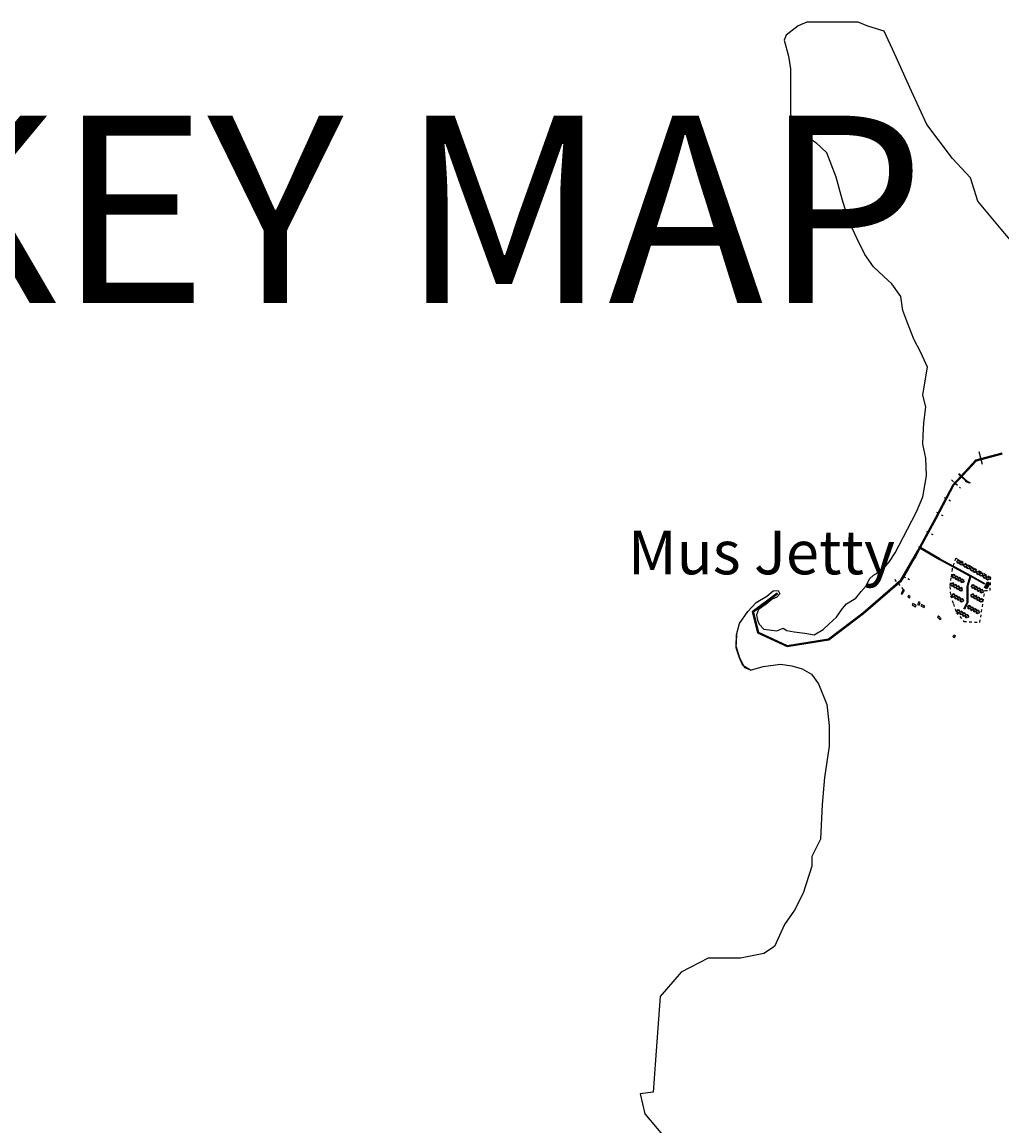
# Model space of a CAD drawing. Units: millimetres. Extents: x 11563 to 19918, y 6991 to 28586.
# Drawn here: x 13227 to 13264, y 8050 to 8091 of the extents above; entities that cross this region are included whole.
import ezdxf

# ---------------------------------------------------------------- set-up
doc = ezdxf.new("R2010")
doc.units = ezdxf.units.MM
doc.linetypes.add('ACAD_ISO02W100', pattern=[15, 12, -3])
for name, color, linetype in [('Addl', 24, 'Continuous'), ('Com fac', 20, 'Continuous'), ('dimension', 10, 'Continuous'), ('Du', 7, 'Continuous'), ('Existing Road', 8, 'Continuous'), ('island bnd', 10, 'Continuous'), ('Jetty', 7, 'Continuous'), ('Katcha Rd Existing', 5, 'Continuous'), ('New Road Proposed', 6, 'Continuous'), ('Nullah', 140, 'Continuous'), ('Pwd temp', 10, 'Continuous'), ('Text', 7, 'Continuous'), ('Tuhet Bnd', 170, 'ACAD_ISO02W100')]:
    doc.layers.add(name, color=color, linetype=linetype)
doc.styles.get("Standard").update_dxf_attribs({"font": 'ARIAL.TTF'})

# ---------------------------------------------------------------- blocks, each defined once
blk = doc.blocks.new('A$C41BF3346')
at = {"layer": 'Du'}
for p, q in [((0.1, 9.2), (0, 3.1)), ((0.1, 9.2), (0, 3.1)), ((10.8, 3), (0, 3.1)), ((5, 9.1), (0.1, 9.2)), ((5, 9.1), (0.1, 9.2)), ((8, 11.1), (3, 11.2)), ((3, 11.2), (3, 10.2)), ((5, 10.1), (3, 10.2)), ((5, 9.1), (3, 9.2)), ((7.8, 1.5), (3, 1.6)), ((3, 1.6), (3, 0.1)), ((7.8, 0), (3, 0.1)), ((5, 10.1), (5, 9.1)), ((8, 10.1), (6, 10.1)), ((6, 10.1), (6, 9.1)), ((10.9, 9.1), (6, 9.1)), ((8, 9.1), (6, 9.1)), ((7.8, 1.5), (7.8, 0)), ((8, 11.1), (8, 10.1)), ((10.9, 9.1), (10.8, 3)), ((10.9, 9.1), (10.8, 3))]:
    blk.add_line(p, q, dxfattribs=at)
blk = doc.blocks.new('A$C14CA49D7')
at = {"layer": 'dimension'}
for points in [[(0, 0.6), (1.2, 0.6)], [(0.6, 1.2), (0.6, 0)]]:
    blk.add_lwpolyline(points, dxfattribs=at)
at = {"layer": 'dimension', "lineweight": 30}
blk.add_circle((0.6, 0.6), 0.61, dxfattribs=at)
blk = doc.blocks.new('A$C1E7C452F')
at = {"layer": 'Katcha Rd Existing', "ltscale": 0.002}
blk.add_blockref('A$C14CA49D7', (0, 0), dxfattribs=at)
blk = doc.blocks.new('A$C78512488')
at = {"layer": 'Pwd temp'}
for p, q in [((10.9, 11.9), (0, 4.5)), ((0, 4.5), (3, 0)), ((3, 0), (14, 7.4)), ((14, 7.4), (10.9, 11.9))]:
    blk.add_line(p, q, dxfattribs=at)
at = {"layer": 'Text', "insert": (5.1, 5.4), "char_height": 1.5, "attachment_point": 1, "rotation": 30.9738}
blk.add_mtext('{\\fArial Narrow|b0|i0|c0|p34;4 Units}', dxfattribs=at)

msp = doc.modelspace()

# ---------------------------------------------------------------- hatches: boundary and pattern name
at = {"layer": 'Com fac', "linetype": 'Continuous'}
msp.add_hatch(color=256, dxfattribs=at).paths.add_polyline_path([(13263.361, 8070.107), (13263.452, 8070.056), (13263.568, 8070.263), (13263.477, 8070.314)])

# ---------------------------------------------------------------- linework, layer by layer
at = {"layer": 'Addl', "ltscale": 0.002}
for p, q in [((13260.293, 8070.03), (13260.212, 8069.876)), ((13260.212, 8069.876), (13260.253, 8069.854)), ((13260.253, 8069.854), (13260.334, 8070.009)), ((13260.334, 8070.009), (13260.293, 8070.03))]:
    msp.add_line(p, q, dxfattribs=at)
at = {"layer": 'Addl'}
for p, q in [((13260.489, 8069.799), (13260.465, 8069.743)), ((13260.465, 8069.743), (13260.534, 8069.714)), ((13260.558, 8069.77), (13260.489, 8069.799)), ((13260.534, 8069.714), (13260.558, 8069.77)), ((13262.223, 8068.306), (13262.17, 8068.254)), ((13262.17, 8068.254), (13262.212, 8068.21)), ((13262.212, 8068.21), (13262.265, 8068.262)), ((13262.265, 8068.262), (13262.223, 8068.306))]:
    msp.add_line(p, q, dxfattribs=at)
at = {"layer": 'Com fac', "linetype": 'Continuous'}
msp.add_lwpolyline([(13263.361, 8070.107), (13263.477, 8070.314), (13263.568, 8070.263), (13263.452, 8070.056)], close=True, dxfattribs=at)
at = {"layer": 'Existing Road'}
for p, q in [((13262.21, 8073.977), (13263.065, 8074.897)), ((13263.065, 8074.897), (13264.051, 8075.16)), ((13261.552, 8072.729), (13262.21, 8073.977)), ((13260.872, 8071.474), (13261.552, 8072.729)), ((13258.79, 8069.115), (13260.237, 8070.363)), ((13255.522, 8069.892), (13254.581, 8069.18)), ((13254.581, 8069.18), (13254.778, 8068.392)), ((13257.475, 8068.129), (13258.79, 8069.115)), ((13254.778, 8068.392), (13255.896, 8067.866)), ((13255.896, 8067.866), (13257.475, 8068.129))]:
    msp.add_line(p, q, dxfattribs=at)
at = {"layer": 'Existing Road', "ltscale": 0.002}
for p, q in [((13262.463, 8074.307), (13262.494, 8074.341)), ((13262.494, 8074.341), (13262.489, 8074.358)), ((13262.44, 8074.309), (13262.463, 8074.307)), ((13262.494, 8074.283), (13262.525, 8074.316)), ((13262.498, 8074.26), (13262.494, 8074.283)), ((13262.525, 8074.316), (13262.543, 8074.313))]:
    msp.add_line(p, q, dxfattribs=at)
at = {"layer": 'Existing Road'}
msp.add_lwpolyline([(13255.545, 8069.861), (13254.626, 8069.165), (13254.812, 8068.419), (13255.902, 8067.907), (13257.459, 8068.166), (13258.765, 8069.145), (13260.207, 8070.389), (13260.843, 8071.498), (13261.517, 8072.746), (13262.177, 8074), (13263.044, 8074.933), (13264.041, 8075.198)], dxfattribs=at)
at = {"layer": 'Existing Road', "ltscale": 0.002}
msp.add_lwpolyline([(13260.872, 8071.474), (13260.75, 8071.26), (13260.711, 8071.192), (13260.237, 8070.363)], dxfattribs=at)
at = {"layer": 'island bnd'}
for p, q in [((13256.645, 8091.495), (13256.313, 8091.353)), ((13257.977, 8091.495), (13256.645, 8091.495)), ((13258.583, 8091.495), (13257.977, 8091.495)), ((13258.957, 8091.342), (13258.583, 8091.495)), ((13256.313, 8091.353), (13255.86, 8091.005)), ((13259.568, 8091.153), (13258.957, 8091.342)), ((13259.958, 8090.303), (13259.568, 8091.153)), ((13255.86, 8091.005), (13255.791, 8090.805)), ((13255.791, 8090.805), (13255.955, 8090.2)), ((13255.955, 8090.2), (13256.028, 8089.732)), ((13260.608, 8088.887), (13259.958, 8090.303)), ((13256.028, 8089.732), (13256.028, 8088.307)), ((13261.19, 8087.619), (13260.608, 8088.887)), ((13256.028, 8088.307), (13256.028, 8087.997)), ((13256.028, 8087.997), (13256.196, 8087.483)), ((13256.196, 8087.483), (13256.986, 8086.94)), ((13262.161, 8086.336), (13261.19, 8087.619)), ((13262.832, 8085.605), (13262.161, 8086.336)), ((13263.114, 8084.718), (13262.832, 8085.605)), ((13264.002, 8083.661), (13263.114, 8084.718)), ((13265.374, 8082.029), (13264.002, 8083.661)), ((13254.518, 8066.975), (13254.997, 8067.112)), ((13254.997, 8067.112), (13255.645, 8067.206)), ((13255.645, 8067.206), (13256.077, 8067.143)), ((13256.077, 8067.143), (13256.465, 8067.021)), ((13256.465, 8067.021), (13256.823, 8066.827)), ((13256.823, 8066.827), (13257.081, 8066.463)), ((13257.081, 8066.463), (13257.403, 8065.684)), ((13257.403, 8065.684), (13257.492, 8064.884)), ((13257.492, 8064.884), (13257.492, 8064.096)), ((13257.492, 8064.096), (13257.319, 8062.917)), ((13257.319, 8062.917), (13257.224, 8061.891)), ((13257.224, 8061.891), (13257.16, 8060.58)), ((13257.16, 8060.58), (13256.839, 8059.927)), ((13256.839, 8059.927), (13256.839, 8059.566)), ((13256.839, 8059.566), (13256.507, 8058.534)), ((13256.507, 8058.534), (13256.175, 8057.902)), ((13256.175, 8057.902), (13255.8, 8057.35)), ((13255.8, 8057.35), (13255.42, 8056.524)), ((13255.42, 8056.524), (13255.02, 8056.255)), ((13252.914, 8056.087), (13251.894, 8055.557)), ((13253.434, 8056.087), (13252.914, 8056.087)), ((13254.13, 8056.087), (13253.434, 8056.087)), ((13255.02, 8056.255), (13254.13, 8056.087)), ((13251.894, 8055.557), (13251.096, 8054.627)), ((13251.096, 8054.627), (13251.007, 8053.43)), ((13251.007, 8053.43), (13250.906, 8052.064)), ((13250.906, 8052.064), (13250.866, 8051.529)), ((13250.866, 8051.529), (13250.828, 8051.015)), ((13250.828, 8051.015), (13250.342, 8050.949)), ((13250.342, 8050.949), (13250.52, 8050.196)), ((13250.52, 8050.196), (13251.185, 8049.398))]:
    msp.add_line(p, q, dxfattribs=at)
at = {"layer": 'island bnd', "ltscale": 0.002}
msp.add_lwpolyline([(13254.518, 8066.975), (13254.271, 8067.114), (13254.106, 8067.431), (13253.965, 8067.89), (13253.989, 8068.313), (13254.095, 8068.747), (13254.412, 8069.194), (13254.73, 8069.535), (13255.129, 8069.781), (13255.376, 8069.981), (13255.564, 8069.993), (13255.623, 8069.864), (13255.506, 8069.734), (13255.329, 8069.664), (13255.106, 8069.476), (13254.812, 8069.276), (13254.741, 8069.065), (13254.777, 8068.865), (13254.835, 8068.712), (13255.012, 8068.524), (13255.506, 8068.465), (13255.748, 8068.57), (13255.887, 8068.472), (13256.164, 8068.431), (13256.564, 8068.382), (13256.924, 8068.308), (13257.259, 8068.512), (13257.495, 8068.725), (13257.773, 8068.986), (13257.994, 8069.304), (13258.149, 8069.484), (13258.5, 8069.704), (13258.696, 8069.949), (13258.892, 8070.169), (13259.01, 8070.428), (13259.162, 8070.569), (13259.498, 8070.759), (13259.778, 8071.088), (13259.992, 8071.417), (13260.453, 8072.305), (13260.799, 8072.963), (13261.029, 8073.539), (13261.172, 8074.333), (13261.145, 8074.995), (13261.037, 8075.521), (13261.05, 8075.859), (13261.077, 8076.331), (13261.145, 8076.926), (13261.037, 8077.398), (13261.212, 8078.443), (13260.955, 8078.996), (13260.698, 8079.496), (13260.426, 8080.174), (13260.273, 8080.585), (13260.203, 8081.114), (13259.859, 8081.59), (13259.554, 8081.872), (13259.166, 8082.236), (13258.837, 8082.706), (13258.543, 8083.293), (13258.249, 8083.94), (13257.978, 8084.791), (13257.754, 8085.625), (13257.401, 8086.542), (13256.986, 8086.94)], dxfattribs=at)
at = {"layer": 'Katcha Rd Existing', "ltscale": 0.002}
msp.add_line((13263.155, 8075.254), (13263.283, 8074.776), dxfattribs=at)
at = {"layer": 'New Road Proposed'}
for p, q in [((13260.934, 8071.589), (13261.661, 8071.163)), ((13261.678, 8071.193), (13260.951, 8071.619))]:
    msp.add_line(p, q, dxfattribs=at)
at = {"layer": 'New Road Proposed', "ltscale": 0.002}
for p, q in [((13261.662, 8071.163), (13262.364, 8070.783)), ((13261.678, 8071.193), (13262.38, 8070.813)), ((13262.364, 8070.783), (13262.8, 8070.541)), ((13262.38, 8070.813), (13262.845, 8070.555)), ((13262.704, 8070.17), (13262.704, 8069.825)), ((13262.811, 8070.514), (13262.705, 8070.18)), ((13262.838, 8070.489), (13262.737, 8070.17)), ((13262.737, 8070.17), (13262.737, 8069.825)), ((13262.845, 8070.555), (13263.386, 8070.258)), ((13263.37, 8070.229), (13262.871, 8070.502)), ((13262.704, 8069.825), (13262.704, 8069.55)), ((13262.737, 8069.825), (13262.737, 8069.55)), ((13262.707, 8069.565), (13262.578, 8069.286)), ((13262.737, 8069.55), (13262.609, 8069.272))]:
    msp.add_line(p, q, dxfattribs=at)
for points in [[(13254.518, 8066.975), (13254.224, 8067.149), (13254.095, 8067.443), (13253.965, 8067.819), (13254.001, 8068.313)], [(13254.518, 8066.975), (13254.271, 8067.079)]]:
    msp.add_lwpolyline(points, dxfattribs=at)
for centre, start, end in [((13262.789, 8070.521), 342.4621, 60.9637), ((13262.86, 8070.482), 61.3122, 162.4621)]:
    msp.add_arc(centre, 0.0225, start, end, dxfattribs=at)
at = {"layer": 'Nullah', "ltscale": 0.002}
for points in [[(13262.385, 8074.394), (13262.4, 8074.383), (13262.414, 8074.371), (13262.427, 8074.36), (13262.443, 8074.344), (13262.46, 8074.327), (13262.47, 8074.316), (13262.471, 8074.315)], [(13262.398, 8074.412), (13262.414, 8074.4), (13262.428, 8074.388), (13262.442, 8074.376), (13262.459, 8074.36), (13262.477, 8074.343), (13262.486, 8074.332), (13262.486, 8074.332)], [(13262.5, 8074.289), (13262.515, 8074.275), (13262.569, 8074.225), (13262.618, 8074.179), (13262.654, 8074.145), (13262.698, 8074.105), (13262.753, 8074.076), (13262.817, 8074.058)], [(13262.515, 8074.305), (13262.53, 8074.291), (13262.585, 8074.241), (13262.634, 8074.195), (13262.669, 8074.162), (13262.711, 8074.124), (13262.762, 8074.097), (13262.822, 8074.08)]]:
    msp.add_lwpolyline(points, dxfattribs=at)
at = {"layer": 'Pwd temp', "ltscale": 0.002}
for p, q in [((13260.881, 8069.566), (13260.838, 8069.463)), ((13260.838, 8069.463), (13260.893, 8069.44)), ((13260.937, 8069.542), (13260.881, 8069.566)), ((13260.893, 8069.44), (13260.937, 8069.542))]:
    msp.add_line(p, q, dxfattribs=at)
at = {"layer": 'Pwd temp'}
for p, q in [((13260.978, 8069.461), (13260.954, 8069.406)), ((13260.954, 8069.406), (13261.089, 8069.346)), ((13261.114, 8069.401), (13260.978, 8069.461)), ((13261.089, 8069.346), (13261.114, 8069.401)), ((13261.63, 8069.029), (13261.585, 8068.988)), ((13261.585, 8068.988), (13261.685, 8068.878)), ((13261.73, 8068.919), (13261.63, 8069.029)), ((13261.685, 8068.878), (13261.73, 8068.919))]:
    msp.add_line(p, q, dxfattribs=at)
at = {"layer": 'Tuhet Bnd', "ltscale": 0.002}
for p, q in [((13262.124, 8074.171), (13262.455, 8073.876)), ((13261.844, 8073.512), (13262.081, 8073.388)), ((13261.551, 8072.951), (13261.788, 8072.828)), ((13261.173, 8072.227), (13261.409, 8072.103)), ((13260.876, 8071.658), (13261.112, 8071.535)), ((13262.27, 8071.212), (13262.139, 8070.809)), ((13262.564, 8071.054), (13262.27, 8071.212)), ((13263.601, 8070.488), (13262.564, 8071.054)), ((13262.139, 8070.809), (13262.098, 8070.474)), ((13259.965, 8070.413), (13260.323, 8069.994)), ((13260.287, 8070.532), (13260.523, 8070.408)), ((13262.098, 8070.474), (13262.057, 8070.139)), ((13263.582, 8069.989), (13263.601, 8070.488)), ((13262.057, 8070.139), (13262.086, 8069.803)), ((13262.086, 8069.803), (13262.189, 8069.481)), ((13263.193, 8068.779), (13263.383, 8069.994)), ((13263.383, 8069.994), (13263.582, 8069.989)), ((13262.189, 8069.481), (13262.299, 8069.162)), ((13262.299, 8069.162), (13262.587, 8068.824)), ((13262.587, 8068.824), (13263.193, 8068.779))]:
    msp.add_line(p, q, dxfattribs=at)

# ---------------------------------------------------------------- block references
at = {"layer": 'Nullah', "yscale": 0.01124999999956344, "zscale": 0.01125}
for p, xscale, rotation in [((13262.37, 8071.162), -0.01124999999943875, 150.2989749017058), ((13262.476, 8071.103), -0.01124999999943875, 150.2989749017058), ((13262.625, 8071.02), -0.01124999999943875, 150.2989749017058), ((13262.117, 8070.499), 0.01124999999960016, 332.3253140755732), ((13262.732, 8070.961), -0.01124999999943875, 150.2989749017058), ((13262.871, 8070.881), -0.01124999999943875, 150.2989749017058), ((13262.977, 8070.822), -0.01124999999943875, 150.2989749017058), ((13263.117, 8070.739), -0.01124999999943875, 150.2989749017058), ((13263.224, 8070.68), -0.01124999999943875, 150.2989749017058), ((13263.363, 8070.6), -0.01124999999943875, 150.2989749017058), ((13262.134, 8070.297), -0.01124999999943875, 150.2989749017058), ((13262.24, 8070.238), -0.01124999999943875, 150.2989749017058), ((13262.224, 8070.441), 0.01124999999960016, 332.3253140755732), ((13262.346, 8070.179), -0.01124999999943875, 150.2989749017058), ((13262.331, 8070.383), 0.01124999999960016, 332.3253140755732), ((13262.438, 8070.326), 0.01124999999960016, 332.3253140755732), ((13262.852, 8070.108), 0.01124999999960016, 332.3253140755732), ((13262.959, 8070.051), 0.01124999999960016, 332.3253140755732), ((13263.469, 8070.541), -0.01124999999943875, 150.2989749017058), ((13262.102, 8069.763), 0.01124999999960016, 332.3253140755732), ((13262.209, 8069.705), 0.01124999999960016, 332.3253140755732), ((13262.315, 8069.647), 0.01124999999960016, 332.3253140755732), ((13262.452, 8070.121), -0.01124999999943875, 150.2989749017058), ((13262.9, 8069.878), -0.01124999999943875, 150.2989749017058), ((13263.006, 8069.819), -0.01124999999943875, 150.2989749017058), ((13263.112, 8069.76), -0.01124999999943875, 150.2989749017058), ((13263.065, 8069.993), 0.01124999999960016, 332.3253140755732), ((13263.172, 8069.935), 0.01124999999960016, 332.3253140755732), ((13262.422, 8069.59), 0.01124999999960016, 332.3253140755732), ((13262.705, 8069.326), 0.01124999999960016, 332.3253140755732), ((13262.812, 8069.268), 0.01124999999960016, 332.3253140755732), ((13262.918, 8069.21), 0.01124999999960016, 332.3253140755732), ((13263.219, 8069.701), -0.01124999999943875, 150.2989749017058), ((13262.293, 8069.164), 0.01124999999960016, 332.3253140755732), ((13262.4, 8069.107), 0.01124999999960016, 332.3253140755732), ((13262.507, 8069.049), 0.01124999999960016, 332.3253140755732), ((13262.614, 8068.991), 0.01124999999960016, 332.3253140755732), ((13263.025, 8069.152), 0.01124999999960016, 332.3253140755732)]:
    msp.add_blockref('A$C41BF3346', p, dxfattribs=dict(at, xscale=xscale, rotation=rotation))
at = {"layer": 'Tuhet Bnd', "ltscale": 0.002, "xscale": 0.01124999999956344, "yscale": 0.01124999999956344, "zscale": 0.01125}
for p in [(13263.221, 8074.975), (13262.233, 8074.061), (13261.897, 8073.473), (13261.602, 8072.914), (13261.215, 8072.194), (13260.911, 8071.629), (13260.072, 8070.272), (13260.28, 8070.525)]:
    msp.add_blockref('A$C1E7C452F', p, dxfattribs=at)
at = {"layer": 'Tuhet Bnd', "ltscale": 0.002, "xscale": 0.0112499999996517, "yscale": 0.01124999999956344, "zscale": 0.01125, "rotation": 297.3407866401273}
msp.add_blockref('A$C78512488', (13260.609, 8069.479), dxfattribs=at)

# ---------------------------------------------------------------- texts
at = {"layer": 'Addl', "char_height": 0.01688, "attachment_point": 1}
for insert, rotation in [((13260.254, 8069.926), 61.4587), ((13262.233, 8068.269), 246.8377)]:
    msp.add_mtext('{\\fArial Narrow|b0|i0|c0|p34;Addl.}', dxfattribs=dict(at, insert=insert, rotation=rotation))
at = {"layer": 'Addl', "insert": (13260.495, 8069.766), "char_height": 0.01688, "attachment_point": 1}
msp.add_mtext('{\\fArial Narrow|b0|i0|c0|p34;Addl.}', dxfattribs=at)
at = {"layer": 'Existing Road', "color": 0, "ltscale": 0.002, "insert": (13222.027, 8087.954), "char_height": 7.0875, "width": 56.84627, "attachment_point": 1}
msp.add_mtext('{\\fArial|b1|i0|c0|p34;KEY MAP}', dxfattribs=at)
at = {"layer": 'Jetty', "insert": (13249.881, 8072.258), "char_height": 1.65432, "attachment_point": 1}
msp.add_mtext('{\\fArial Narrow|b0|i0|c0|p34;Mus Jetty}', dxfattribs=at)
at = {"layer": 'Pwd temp', "char_height": 0.02813, "attachment_point": 1}
for s, insert in [('{\\fArial Narrow|b0|i0|c0|p34;4}', (13263.226, 8075.02)), ('{\\fArial Narrow|b0|i0|c0|p34;5}', (13262.238, 8074.106)), ('{\\fArial Narrow|b0|i0|c0|p34;6}', (13261.901, 8073.518)), ('{\\fArial Narrow|b0|i0|c0|p34;7}', (13261.607, 8072.959)), ('{\\fArial Narrow|b0|i0|c0|p34;8}', (13261.22, 8072.238)), ('{\\fArial Narrow|b0|i0|c0|p34;9}', (13260.916, 8071.674)), ('{\\fArial Narrow|b0|i0|c0|p34;11}', (13260.046, 8070.314)), ('{\\fArial Narrow|b0|i0|c0|p34;10}', (13260.254, 8070.566))]:
    msp.add_mtext(s, dxfattribs=dict(at, insert=insert))
at = {"layer": 'Text', "attachment_point": 1}
for s, insert, char_height, rotation in [('{\\fArial Narrow|b0|i0|c0|p34;3 Units}', (13260.874, 8069.472), 0.01688, 70.4501), ('{\\fArial Narrow|b0|i0|c0|p34;4 Units}', (13261.018, 8069.418), 0.01687, 333.0163), ('{\\fArial Narrow|b0|i0|c0|p34;4 Units}', (13261.649, 8068.973), 0.01687, 309.1935)]:
    msp.add_mtext(s, dxfattribs=dict(at, insert=insert, char_height=char_height, rotation=rotation))

doc.saveas('drawing.dxf')
